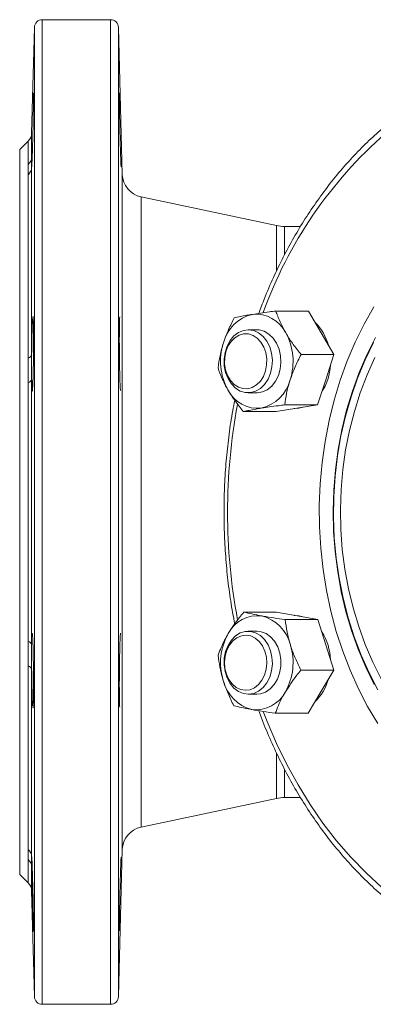
# Model space of a CAD drawing. Units: millimetres. Extents: x 96 to 1294, y 10 to 485.
# Drawn here: x 894 to 984, y 184 to 434 of the extents above; entities that cross this region are included whole.
import ezdxf

# ---------------------------------------------------------------- set-up
doc = ezdxf.new("R2010")
doc.units = ezdxf.units.MM

msp = doc.modelspace()

# ---------------------------------------------------------------- linework, layer by layer
at = {"color": 7, "linetype": 'Continuous', "lineweight": 15}
for p, q in [((917.46, 434.09), (900.14, 434.09)), ((898.14, 432.14), (897.44, 405.29)), ((920.44, 394.82), (919.46, 432.14)), ((896.56, 403.24), (894.41, 401.09)), ((894.41, 217.09), (894.41, 401.09)), ((897.44, 396.6), (897.44, 349.04)), ((896.56, 348.19), (896.56, 394.74)), ((959.52, 381.81), (925.19, 389.11)), ((965.67, 381.59), (961.6, 381.59)), ((967.7, 360.12), (959.39, 360.12)), ((970.9, 354.6), (967.7, 360.12)), ((954.57, 355.36), (952.38, 355.36)), ((974.1, 349.07), (970.9, 354.6)), ((974.1, 349.07), (965.79, 349.07)), ((972.04, 342.69), (974.1, 349.07)), ((897.44, 342.72), (897.44, 275.46)), ((969.97, 336.31), (972.04, 342.69)), ((896.56, 276.17), (896.56, 342.01)), ((952.38, 339.36), (954.57, 339.36)), ((959.44, 334.6), (964.7, 335.45)), ((969.97, 336.31), (961.66, 336.31)), ((964.7, 335.45), (969.97, 336.31)), ((959.44, 334.6), (951.13, 334.6)), ((959.58, 283.66), (951.27, 283.66)), ((964.83, 282.71), (959.58, 283.66)), ((970.09, 281.76), (964.83, 282.71)), ((970.09, 281.76), (961.78, 281.76)), ((972.09, 275.34), (970.09, 281.76)), ((954.57, 278.82), (952.38, 278.82)), ((974.08, 268.92), (972.09, 275.34)), ((896.56, 223.44), (896.56, 269.99)), ((897.44, 269.14), (897.44, 221.58)), ((974.08, 268.92), (965.77, 268.92)), ((970.82, 263.45), (974.08, 268.92)), ((952.38, 262.82), (954.57, 262.82)), ((967.56, 257.98), (970.82, 263.45)), ((967.56, 257.98), (959.25, 257.98)), ((925.19, 229.07), (959.52, 236.37)), ((961.6, 236.59), (965.65, 236.59)), ((919.46, 186.04), (920.44, 223.36)), ((894.41, 217.09), (896.56, 214.94)), ((897.44, 212.89), (898.14, 186.04)), ((900.14, 184.09), (917.46, 184.09))]:
    msp.add_line(p, q, dxfattribs=at)
at = {"color": 8, "linetype": 'Continuous', "lineweight": 15}
for p, q in [((900.14, 184.09), (900.14, 434.09)), ((917.46, 184.09), (917.46, 434.09)), ((898.14, 186.04), (898.14, 432.14)), ((919.46, 186.04), (919.46, 432.14)), ((897.44, 405.29), (897.44, 399.22)), ((896.56, 397.3), (896.56, 403.24)), ((920.44, 223.36), (920.44, 394.82)), ((925.19, 229.07), (925.19, 389.11)), ((959.52, 370.24), (959.52, 381.81)), ((961.6, 381.59), (961.6, 374.4)), ((959.52, 236.37), (959.52, 247.91)), ((961.6, 243.77), (961.6, 236.59)), ((896.56, 214.94), (896.56, 220.88)), ((897.44, 218.97), (897.44, 212.89))]:
    msp.add_line(p, q, dxfattribs=at)
at = {"color": 8, "linetype": 'Continuous', "lineweight": 15, "flags": 128}
for points in [[(985.24, 255.38), (982.68, 259.69), (980.34, 264.2), (978.23, 268.9), (976.35, 273.77), (974.72, 278.79), (973.35, 283.93), (972.23, 289.18), (971.37, 294.52), (970.78, 299.91), (970.46, 305.35), (970.41, 310.79), (970.63, 316.24), (971.12, 321.65), (971.88, 327.01), (972.9, 332.29), (974.18, 337.48), (975.71, 342.55), (977.5, 347.47), (979.52, 352.24), (981.77, 356.82), (984.25, 361.21)], [(987.2, 212.96), (986.25, 213.78), (982.27, 217.45), (978.45, 221.41), (974.8, 225.63), (971.34, 230.12), (968.08, 234.85), (965.02, 239.81), (962.18, 244.98), (959.56, 250.35), (957.18, 255.91), (956.2, 258.42)]]:
    msp.add_lwpolyline(points, dxfattribs=at)
at = {"color": 7, "linetype": 'Continuous', "lineweight": 15, "flags": 128}
for points in [[(952.96, 339.4), (951.64, 339.42), (950.35, 339.81), (949.15, 340.56), (948.11, 341.63), (947.26, 342.96), (946.66, 344.5), (946.32, 346.17), (946.27, 347.9), (946.5, 349.6), (947.01, 351.2), (947.77, 352.62), (948.74, 353.79), (949.89, 354.66), (951.15, 355.19), (952.47, 355.36), (953.78, 355.15), (955.03, 354.57), (956.16, 353.66), (957.11, 352.46), (957.84, 351.01), (958.31, 349.39), (958.51, 347.68), (958.42, 345.96), (958.05, 344.3), (957.41, 342.78), (956.54, 341.48), (955.47, 340.45), (954.26, 339.74), (952.96, 339.4)], [(954.57, 339.36), (954.66, 339.36), (955.98, 339.57), (957.23, 340.15), (958.35, 341.07), (959.3, 342.27), (960.03, 343.72), (960.5, 345.34), (960.69, 347.05), (960.6, 348.78), (960.23, 350.43), (959.59, 351.95), (958.71, 353.25), (957.65, 354.28), (956.44, 354.98), (955.14, 355.32), (954.57, 355.36)], [(952.25, 340.39), (953.42, 340.71), (954.51, 341.37), (955.47, 342.32), (956.23, 343.53), (956.77, 344.93), (957.06, 346.45), (957.08, 348.02), (956.83, 349.56), (956.33, 350.98), (955.6, 352.22), (954.67, 353.22), (953.6, 353.93), (952.43, 354.3), (951.23, 354.33), (950.06, 354.01), (948.97, 353.35), (948.02, 352.39), (947.25, 351.19), (946.71, 349.79), (946.42, 348.26), (946.4, 346.7), (946.65, 345.16), (947.15, 343.74), (947.88, 342.5), (948.81, 341.5), (949.88, 340.79), (951.05, 340.42), (952.25, 340.39)], [(984.37, 265.33), (982.22, 269.71), (980.3, 274.28), (978.62, 279), (977.19, 283.86), (976.01, 288.83), (975.09, 293.9), (974.44, 299.03), (974.05, 304.21), (973.93, 309.42), (974.08, 314.62), (974.5, 319.8), (975.19, 324.92), (976.14, 329.98), (977.35, 334.94), (978.82, 339.78), (980.53, 344.49), (982.48, 349.03), (984.66, 353.39)], [(985.31, 263.94), (983.06, 268.25), (981.04, 272.76), (979.26, 277.43), (977.73, 282.26), (976.46, 287.21), (975.44, 292.26), (974.7, 297.39), (974.22, 302.57), (974.02, 307.79), (974.08, 313.01), (974.43, 318.21), (975.04, 323.37), (975.92, 328.46), (977.06, 333.46), (978.47, 338.35), (980.12, 343.11), (982.02, 347.7), (984.16, 352.11)], [(986.16, 266.74), (984.01, 270.99), (982.09, 275.42), (980.41, 280.01), (978.98, 284.75), (977.81, 289.6), (976.9, 294.55), (976.25, 299.57), (975.88, 304.64), (975.78, 309.73), (975.95, 314.81), (976.39, 319.87), (977.1, 324.88), (978.07, 329.8), (979.31, 334.63), (980.8, 339.33), (982.54, 343.89), (984.52, 348.28)], [(966.28, 335.71), (965.22, 335.45), (964.08, 335.36)], [(964.08, 282.82), (965.35, 282.71), (966.46, 282.41)], [(957.11, 265.73), (956.16, 264.52), (955.03, 263.61), (953.78, 263.03), (952.47, 262.82), (951.15, 262.99), (949.89, 263.52), (948.74, 264.39), (947.77, 265.56), (947.01, 266.98), (946.5, 268.58), (946.27, 270.28), (946.32, 272.01), (946.66, 273.68), (947.26, 275.22), (948.11, 276.56), (949.15, 277.62), (950.35, 278.37), (951.64, 278.76), (952.96, 278.79), (954.26, 278.44), (955.47, 277.73), (956.54, 276.7), (957.41, 275.4), (958.05, 273.88), (958.42, 272.22), (958.51, 270.5), (958.31, 268.79), (957.84, 267.17), (957.11, 265.73)], [(955.87, 266.36), (956.53, 267.68), (956.95, 269.15), (957.1, 270.7), (956.99, 272.26), (956.61, 273.75), (955.99, 275.09), (955.16, 276.22), (954.15, 277.08), (953.02, 277.62), (951.83, 277.82), (950.64, 277.67), (949.5, 277.18), (948.47, 276.37), (947.61, 275.28), (946.95, 273.97), (946.53, 272.5), (946.38, 270.94), (946.49, 269.38), (946.87, 267.9), (947.49, 266.55), (948.32, 265.43), (949.33, 264.57), (950.46, 264.03), (951.65, 263.82), (952.84, 263.97), (953.98, 264.46), (955.01, 265.27), (955.87, 266.36)], [(954.57, 262.82), (955.49, 262.91), (956.77, 263.36), (957.95, 264.15), (958.97, 265.25), (959.78, 266.62), (960.35, 268.18), (960.65, 269.87), (960.67, 271.59), (960.4, 273.29), (959.86, 274.87), (959.07, 276.26), (958.07, 277.39), (956.9, 278.22), (955.63, 278.7), (954.57, 278.82)]]:
    msp.add_lwpolyline(points, dxfattribs=at)
at = {"color": 7, "linetype": 'Continuous', "lineweight": 15}
for centre, radius, start, end in [((900.14, 432.09), 2, 90, 178.5), ((917.46, 432.09), 2, 1.5, 90), ((894.44, 405.37), 3, 315, 358.5), ((894.71, 399.31), 2.73, 312.678, 358.052), ((894.82, 396.7), 2.62, 311.6137, 357.8255), ((926.44, 394.98), 6, 181.5, 258), ((961.6, 391.59), 10, 258, 270), ((955.74, 349.6), 9.94, 103.409, 165.8382), ((954.34, 350.89), 8.42, 26.086, 96.1456), ((960.92, 348.38), 12.2, 14.5382, 45.6175), ((948.74, 347.33), 15.03, 341.9902, 28.8967), ((960.39, 347.38), 15.03, 161.9901, 208.8967), ((896.28, 349.36), 1.21, 283.7008, 344.3496), ((959.22, 347.11), 14.05, 326.5272, 357.2458), ((896.39, 343.12), 1.13, 278.9472, 339.3286), ((953.4, 345.12), 9.94, 283.409, 345.8382), ((954.8, 343.83), 8.42, 206.086, 276.1456), ((954.77, 274.42), 8.35, 82.6842, 153.1478), ((953.32, 272.98), 10.04, 13.537, 75.5217), ((960.36, 270.8), 14.99, 150.4366, 197.4141), ((959.11, 271.04), 14.16, 2.1193, 32.4235), ((896.39, 275.06), 1.13, 20.6714, 81.0528), ((948.78, 270.85), 14.99, 330.4366, 17.4141), ((896.28, 268.82), 1.21, 15.6504, 76.2992), ((955.81, 268.66), 10.04, 193.5371, 255.5217), ((961.02, 269.74), 12.08, 313.6255, 344.7386), ((954.37, 267.22), 8.35, 262.6842, 333.1477), ((961.6, 226.59), 10, 90, 102), ((926.44, 223.21), 6, 102, 178.5), ((894.82, 221.48), 2.62, 2.1745, 48.3863), ((894.71, 218.87), 2.73, 1.948, 47.322), ((894.44, 212.82), 3, 1.5, 45), ((900.14, 186.09), 2, 181.5, 270), ((917.46, 186.09), 2, 270, 358.5)]:
    msp.add_arc(centre, radius, start, end, dxfattribs=at)
at = {"color": 8, "linetype": 'Continuous', "lineweight": 15}
for centre, radius, start, end in [((1059.44, 322.65), 109.7, 131.163, 160.241), ((1095.43, 309.09), 148.29, 169.3862, 190.6509)]:
    msp.add_arc(centre, radius, start, end, dxfattribs=at)
at = {"color": 7, "linetype": 'Continuous', "lineweight": 15}
for points, knots in [([(897.44, 396.6), (897.44, 396.6), (897.45, 396.59), (897.49, 396.99), (897.56, 398.57), (897.64, 401.01), (897.73, 404.02), (897.8, 407.27), (897.87, 410.39), (897.91, 413.03), (897.92, 414.82), (897.92, 415.66), (897.9, 415.52), (897.9, 415.49)], [0, 0, 0, 0, 0.001821, 0.109162, 0.216536, 0.32395, 0.431394, 0.538844, 0.646277, 0.753681, 0.861053, 0.968404, 1, 1, 1, 1]), ([(919.7, 415.48), (919.7, 415.48), (919.68, 415.48), (919.68, 414.26), (919.71, 412.12), (919.76, 409.26), (919.83, 406.05), (919.91, 402.85), (919.99, 400.01), (920.07, 397.89), (920.13, 396.7), (920.15, 396.72), (920.16, 396.72)], [0, 0, 0, 0, 0.072148, 0.179481, 0.286805, 0.394138, 0.501496, 0.608885, 0.716303, 0.823729, 0.931142, 1, 1, 1, 1]), ([(987.71, 407.56), (986.46, 406.48), (983.9, 404.29), (980.21, 400.65), (976.61, 396.74), (973.18, 392.58), (969.92, 388.2), (966.84, 383.61), (963.94, 378.81), (961.25, 373.83), (958.76, 368.66), (956.69, 363.89), (955.54, 360.79), (955.07, 359.51)], [0, 0, 0, 0, 0.089977, 0.183688, 0.277445, 0.371241, 0.465071, 0.558927, 0.652805, 0.746698, 0.840604, 0.934518, 1, 1, 1, 1]), ([(897.44, 399.22), (897.44, 399.02), (897.42, 398.12), (897.42, 396.95), (897.43, 396.71), (897.44, 396.6)], [0, 0, 0, 0, 0.125153, 0.583149, 1, 1, 1, 1]), ([(896.56, 394.74), (896.56, 394.8), (896.59, 395.75), (896.57, 396.55), (896.56, 397.3)], [0, 0, 0, 0, 0.060346, 1, 1, 1, 1]), ([(959.39, 360.12), (958.84, 360.05), (956.72, 359.77), (954.84, 359.48), (953.43, 359.27)], [0, 0, 0, 0, 0.257551, 1, 1, 1, 1]), ([(959.39, 360.12), (959.72, 359.23), (960.38, 357.41), (961.39, 355.54), (961.9, 354.6)], [0, 0, 0, 0, 0.495457, 1, 1, 1, 1]), ([(897.72, 358.51), (897.69, 358.16), (897.65, 357.59), (897.57, 355.78), (897.51, 353.48), (897.46, 350.96), (897.44, 349.47), (897.44, 349.04)], [0, 0, 0, 0, 0.24813, 0.403558, 0.651648, 0.89974, 1, 1, 1, 1]), ([(897.59, 339.78), (897.59, 339.78), (897.61, 339.6), (897.67, 340.23), (897.75, 341.72), (897.83, 344.19), (897.88, 347.19), (897.92, 350.44), (897.92, 353.55), (897.91, 356.2), (897.86, 357.99), (897.82, 358.83), (897.78, 358.69), (897.77, 358.66)], [0, 0, 0, 0, 0.00144, 0.108869, 0.216321, 0.323771, 0.431199, 0.538595, 0.645962, 0.753314, 0.860669, 0.968045, 1, 1, 1, 1]), ([(919.83, 358.65), (919.81, 358.65), (919.77, 358.65), (919.72, 357.43), (919.69, 355.28), (919.68, 352.42), (919.7, 349.22), (919.74, 346.02), (919.8, 343.17), (919.88, 341.06), (919.96, 339.87), (920, 339.89), (920.02, 339.9)], [0, 0, 0, 0, 0.072409, 0.179811, 0.287181, 0.394522, 0.501848, 0.609177, 0.716526, 0.823907, 0.931317, 1, 1, 1, 1]), ([(946.1, 352.03), (946.15, 352.18), (946.53, 353.33), (947.38, 355.49), (948.36, 357.43), (948.86, 358.41)], [0, 0, 0, 0, 0.070099, 0.530789, 1, 1, 1, 1]), ([(953.43, 359.27), (952.97, 359.19), (951.22, 358.9), (949.85, 358.62), (948.86, 358.41)], [0, 0, 0, 0, 0.268633, 1, 1, 1, 1]), ([(961.9, 354.6), (961.98, 354.47), (962.56, 353.47), (963.79, 351.6), (965.12, 349.92), (965.79, 349.07)], [0, 0, 0, 0, 0.070099, 0.530789, 1, 1, 1, 1]), ([(944.72, 345.65), (944.87, 346.69), (945.16, 348.78), (945.78, 350.94), (946.1, 352.03)], [0, 0, 0, 0, 0.495458, 1, 1, 1, 1]), ([(896.56, 342.01), (896.56, 342.14), (896.59, 344.23), (896.57, 346.27), (896.56, 348.19)], [0, 0, 0, 0, 0.060346, 1, 1, 1, 1]), ([(897.44, 349.04), (897.43, 348.4), (897.42, 346.71), (897.42, 344.49), (897.43, 343.2), (897.44, 342.72)], [0, 0, 0, 0, 0.274288, 0.731878, 1, 1, 1, 1]), ([(965.79, 349.07), (965.26, 348.03), (964.2, 345.94), (963.43, 343.78), (963.04, 342.69)], [0, 0, 0, 0, 0.495458, 1, 1, 1, 1]), ([(947.24, 340.12), (947.16, 340.25), (946.59, 341.25), (945.66, 343.12), (945.04, 344.8), (944.72, 345.65)], [0, 0, 0, 0, 0.070099, 0.530789, 1, 1, 1, 1]), ([(897.44, 342.72), (897.45, 342.42), (897.46, 341.38), (897.49, 340.35), (897.53, 340.17), (897.54, 340.13)], [0, 0, 0, 0, 0.240013, 0.815069, 1, 1, 1, 1]), ([(963.04, 342.69), (962.99, 342.54), (962.62, 341.39), (962.07, 339.23), (961.8, 337.29), (961.66, 336.31)], [0, 0, 0, 0, 0.070099, 0.530789, 1, 1, 1, 1]), ([(951.13, 334.6), (950.41, 335.49), (948.98, 337.3), (947.82, 339.18), (947.24, 340.12)], [0, 0, 0, 0, 0.495458, 1, 1, 1, 1]), ([(948.97, 337.44), (948.79, 336.57), (948.22, 333.74), (947.51, 328.87), (946.83, 322.85), (946.4, 316.78), (946.22, 310.7), (946.28, 304.62), (946.58, 298.54), (947.12, 292.49), (947.89, 286.49), (948.61, 282.55), (948.97, 280.58)], [0, 0, 0, 0, 0.046926, 0.152843, 0.258761, 0.364678, 0.470596, 0.576515, 0.682437, 0.78836, 0.894287, 1, 1, 1, 1]), ([(955.7, 335.45), (955.23, 335.37), (953.49, 335.08), (952.12, 334.8), (951.13, 334.6)], [0, 0, 0, 0, 0.268633, 1, 1, 1, 1]), ([(961.66, 336.31), (961.11, 336.23), (958.99, 335.96), (957.1, 335.67), (955.7, 335.45)], [0, 0, 0, 0, 0.257551, 1, 1, 1, 1]), ([(951.27, 283.66), (950.89, 283.2), (949.42, 281.42), (948.21, 279.57), (947.32, 278.2)], [0, 0, 0, 0, 0.257551, 1, 1, 1, 1]), ([(951.27, 283.66), (951.93, 283.51), (953.26, 283.19), (954.97, 282.87), (955.83, 282.71)], [0, 0, 0, 0, 0.495458, 1, 1, 1, 1]), ([(955.83, 282.71), (955.96, 282.69), (956.91, 282.51), (958.84, 282.19), (960.79, 281.9), (961.78, 281.76)], [0, 0, 0, 0, 0.070099, 0.530789, 1, 1, 1, 1]), ([(961.78, 281.76), (961.91, 280.71), (962.18, 278.61), (962.78, 276.43), (963.09, 275.34)], [0, 0, 0, 0, 0.495457, 1, 1, 1, 1]), ([(897.77, 259.42), (897.78, 259.41), (897.8, 259.24), (897.85, 259.87), (897.9, 261.36), (897.92, 263.82), (897.92, 266.83), (897.89, 270.08), (897.84, 273.19), (897.77, 275.84), (897.69, 277.63), (897.63, 278.47), (897.59, 278.33), (897.59, 278.3)], [0, 0, 0, 0, 0.001461, 0.108906, 0.216324, 0.323709, 0.43107, 0.538421, 0.645781, 0.753167, 0.860584, 0.968028, 1, 1, 1, 1]), ([(920.02, 278.29), (920, 278.29), (919.95, 278.29), (919.88, 277.06), (919.8, 274.92), (919.74, 272.06), (919.7, 268.85), (919.68, 265.65), (919.69, 262.81), (919.72, 260.7), (919.77, 259.51), (919.81, 259.53), (919.83, 259.53)], [0, 0, 0, 0, 0.072298, 0.179719, 0.287146, 0.394557, 0.501938, 0.609288, 0.716617, 0.823943, 0.931284, 1, 1, 1, 1]), ([(947.32, 278.2), (947.03, 277.7), (945.96, 275.85), (945.26, 274.05), (944.74, 272.73)], [0, 0, 0, 0, 0.268634, 1, 1, 1, 1]), ([(896.56, 269.99), (896.56, 270.11), (896.59, 272.13), (896.57, 274.22), (896.56, 276.17)], [0, 0, 0, 0, 0.060346, 1, 1, 1, 1]), ([(897.44, 275.46), (897.43, 274.68), (897.42, 273.06), (897.42, 270.75), (897.44, 269.42), (897.44, 269.14)], [0, 0, 0, 0, 0.424054, 0.881991, 1, 1, 1, 1]), ([(963.09, 275.34), (963.13, 275.18), (963.5, 274.03), (964.32, 271.86), (965.29, 269.9), (965.77, 268.92)], [0, 0, 0, 0, 0.070098, 0.530789, 1, 1, 1, 1]), ([(946.05, 266.31), (946, 266.46), (945.65, 267.61), (945.13, 269.79), (944.87, 271.74), (944.74, 272.73)], [0, 0, 0, 0, 0.070098, 0.530789, 1, 1, 1, 1]), ([(897.44, 269.14), (897.45, 268.35), (897.47, 266.49), (897.53, 263.73), (897.61, 261.37), (897.68, 259.99), (897.71, 259.81), (897.72, 259.76)], [0, 0, 0, 0, 0.183057, 0.428822, 0.674678, 0.920617, 1, 1, 1, 1]), ([(965.77, 268.92), (965.39, 268.46), (963.93, 266.68), (962.72, 264.82), (961.82, 263.45)], [0, 0, 0, 0, 0.257552, 1, 1, 1, 1]), ([(948.74, 259.89), (948.22, 260.93), (947.18, 263.04), (946.43, 265.21), (946.05, 266.31)], [0, 0, 0, 0, 0.495457, 1, 1, 1, 1]), ([(961.82, 263.45), (961.54, 262.95), (960.47, 261.1), (959.76, 259.3), (959.25, 257.98)], [0, 0, 0, 0, 0.268633, 1, 1, 1, 1]), ([(953.3, 258.94), (953.18, 258.96), (952.24, 259.13), (950.61, 259.45), (949.37, 259.74), (948.74, 259.89)], [0, 0, 0, 0, 0.070099, 0.530789, 1, 1, 1, 1]), ([(959.25, 257.98), (958.2, 258.14), (956.09, 258.45), (954.24, 258.77), (953.3, 258.94)], [0, 0, 0, 0, 0.495458, 1, 1, 1, 1]), ([(955.08, 258.64), (955.18, 258.33), (955.93, 256.18), (957.54, 252.31), (959.91, 247.05), (962.5, 241.98), (965.29, 237.07), (968.28, 232.37), (971.45, 227.87), (974.79, 223.59), (978.31, 219.54), (981.99, 215.75), (985.13, 212.77), (987.1, 211.17), (987.74, 210.65)], [0, 0, 0, 0, 0.015354, 0.109334, 0.203315, 0.297295, 0.391271, 0.485239, 0.579197, 0.673138, 0.767058, 0.86095, 0.954806, 1, 1, 1, 1]), ([(896.56, 220.88), (896.56, 220.93), (896.59, 221.68), (896.57, 222.59), (896.56, 223.44)], [0, 0, 0, 0, 0.060346, 1, 1, 1, 1]), ([(897.44, 221.58), (897.43, 221.52), (897.42, 221.36), (897.42, 220.41), (897.43, 219.34), (897.44, 218.97)], [0, 0, 0, 0, 0.290417, 0.748009, 1, 1, 1, 1]), ([(897.9, 202.59), (897.9, 202.59), (897.92, 202.41), (897.92, 203.05), (897.91, 204.54), (897.88, 207.01), (897.82, 210.01), (897.75, 213.26), (897.67, 216.37), (897.58, 219.01), (897.51, 220.85), (897.46, 221.54), (897.45, 221.57), (897.44, 221.57)], [0, 0, 0, 0, 0.001922, 0.109274, 0.216605, 0.323932, 0.431275, 0.538646, 0.646049, 0.753475, 0.860903, 0.968308, 1, 1, 1, 1]), ([(920.16, 221.46), (920.15, 221.46), (920.13, 221.47), (920.07, 220.24), (919.99, 218.1), (919.91, 215.24), (919.82, 212.04), (919.76, 208.84), (919.71, 205.99), (919.68, 203.88), (919.68, 202.69), (919.7, 202.7), (919.7, 202.71)], [0, 0, 0, 0, 0.072015, 0.179351, 0.286728, 0.39414, 0.501567, 0.608985, 0.716375, 0.823734, 0.931067, 1, 1, 1, 1]), ([(897.44, 218.97), (897.44, 218.91), (897.45, 218.12), (897.49, 216.27), (897.56, 213.15), (897.64, 209.91), (897.73, 206.89), (897.8, 204.54), (897.85, 203.16), (897.87, 202.98), (897.87, 202.94)], [0, 0, 0, 0, 0.01174, 0.168395, 0.325048, 0.481745, 0.638485, 0.795235, 0.95196, 1, 1, 1, 1])]:
    msp.add_open_spline(points, degree=3, knots=knots, dxfattribs=at)

doc.saveas('drawing.dxf')
